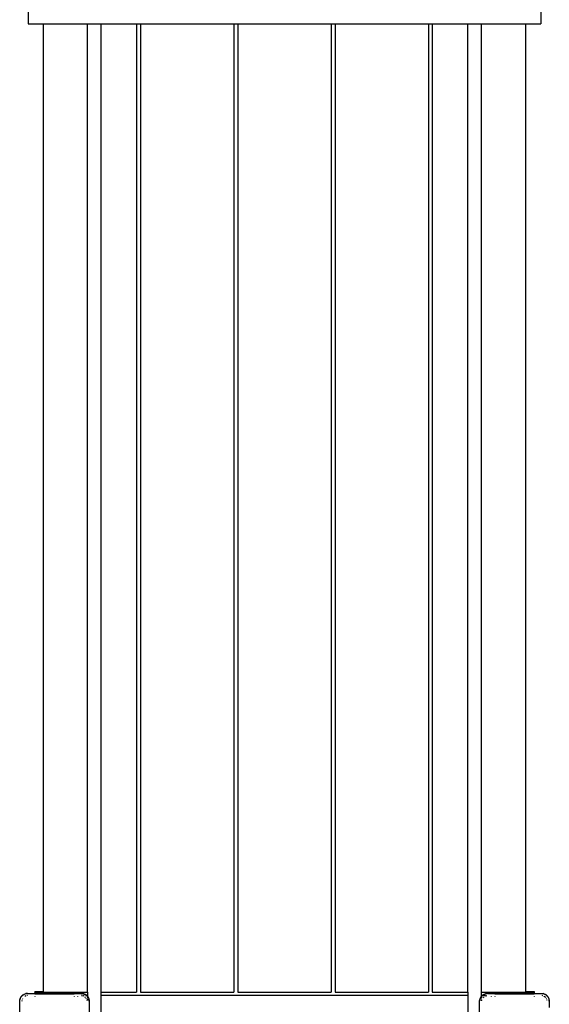
# Model space of a CAD drawing. Extents: x -3814 to 2772, y -2587 to 3555.
# Drawn here: x -607 to 199, y -280 to 1220 of the extents above; entities that cross this region are included whole.
import ezdxf

# ---------------------------------------------------------------- set-up
doc = ezdxf.new("R2010")
doc.units = 0
doc.layers.get('0').update_dxf_attribs({"linetype": 'CONTINUOUS'})

# ---------------------------------------------------------------- blocks, each defined once
blk = doc.blocks.new('005226')
for p, q in [((-593.6, 1231.1), (-593.6, 1213.1)), ((186.4, 1231.1), (186.4, 1213.1)), ((-593.6, 1213.1), (-570.6, 1213.1)), ((-570.6, 1213.1), (-570.6, -259.9)), ((-570.6, 1213.1), (-503.6, 1213.1)), ((-503.6, 1213.1), (-482.6, 1213.1)), ((-503.6, -260.9), (-503.6, 1213.1)), ((-482.6, 1213.1), (-428.6, 1213.1)), ((-482.6, -260.9), (-482.6, 1213.1)), ((-428.6, 1213.1), (-428.6, -260.9)), ((-428.6, 1213.1), (-422.6, 1213.1)), ((-422.6, 1213.1), (-422.6, -260.9)), ((-422.6, 1213.1), (-280.6, 1213.1)), ((-280.6, 1213.1), (-280.6, -260.9)), ((-280.6, 1213.1), (-274.6, 1213.1)), ((-274.6, 1213.1), (-274.6, -260.9)), ((-274.6, 1213.1), (-132.6, 1213.1)), ((-132.6, 1213.1), (-132.6, -260.9)), ((-132.6, 1213.1), (-126.6, 1213.1)), ((-126.6, 1213.1), (-126.6, -260.9)), ((-126.6, 1213.1), (15.4, 1213.1)), ((15.4, 1213.1), (15.4, -260.9)), ((15.4, 1213.1), (21.4, 1213.1)), ((21.4, 1213.1), (21.4, -260.9)), ((21.4, 1213.1), (75.4, 1213.1)), ((75.4, 1213.1), (96.4, 1213.1)), ((75.4, -260.9), (75.4, 1213.1)), ((96.4, 1213.1), (163.4, 1213.1)), ((96.4, -260.9), (96.4, 1213.1)), ((163.4, 1213.1), (163.4, -259.9)), ((163.4, 1213.1), (186.4, 1213.1)), ((-606, -271.2), (-604.3, -267.8)), ((-606, -271.2), (-605.4, -269.7)), ((-604.3, -267.8), (-605.4, -269.7)), ((-604.3, -267.8), (-601.6, -265.2)), ((-603.9, -267.4), (-604.3, -267.8)), ((-603.9, -267.4), (-602, -265.5)), ((-602, -265.5), (-601.6, -265.2)), ((-601.6, -265.2), (-601.1, -264.9)), ((-601.1, -264.9), (-599.8, -264)), ((-599.8, -264), (-598.3, -263.4)), ((-599.7, -264.2), (-598.3, -263.4)), ((-597.4, -266.7), (-598.8, -267.6)), ((-598.3, -263.4), (-596.4, -263.2)), ((-598.3, -263.4), (-597.2, -263.2)), ((-594.6, -262.9), (-597.2, -263.2)), ((-594.6, -266.1), (-595.5, -266.2)), ((-594.6, -262.9), (-583.6, -262.9)), ((-583.6, -259.9), (-570.6, -259.9)), ((-583.6, -259.9), (-583.6, -261.9)), ((-583.6, -261.9), (-566.1, -261.9)), ((-583.6, -262.9), (-583.6, -261.9)), ((-583.6, -262.9), (-523.6, -262.9)), ((-583.6, -263.9), (-583.6, -263.1)), ((-583.6, -263.9), (-583.6, -263.9)), ((-523.6, -263.9), (-583.6, -263.9)), ((-583.6, -266.9), (-583.6, -267.8)), ((-570.6, -259.9), (-570.6, -260.9)), ((-570.6, -260.9), (-566.1, -260.9)), ((-566.1, -260.9), (-566.1, -261.9)), ((-566.1, -260.9), (-541.1, -260.9)), ((-541.1, -261.9), (-566.1, -261.9)), ((-541.1, -260.9), (-541.1, -261.9)), ((-541.1, -260.9), (-523.6, -260.9)), ((-541.1, -261.9), (-523.6, -261.9)), ((-523.6, -261.9), (-523.6, -260.9)), ((-523.6, -260.9), (-503.6, -260.9)), ((-523.6, -262.9), (-523.6, -261.9)), ((-523.6, -262.9), (-512.6, -262.9)), ((-523.6, -263.1), (-523.6, -263.9)), ((-523.6, -263.9), (-523.6, -263.9)), ((-523.6, -266.9), (-523.6, -267.8)), ((-518.6, -266.9), (-518.6, -267.8)), ((-512.6, -262.9), (-509.9, -263.2)), ((-511.9, -265.9), (-512.6, -265.9)), ((-512.6, -266.1), (-511.6, -266.3)), ((-510.6, -266.4), (-509.7, -266.6)), ((-510.2, -265.9), (-510.5, -265.9)), ((-508.9, -263.4), (-509.9, -263.2)), ((-509.9, -263.3), (-508.9, -263.4)), ((-509.7, -266.6), (-509.7, -266.7)), ((-508.6, -265.9), (-509.2, -265.9)), ((-508.9, -263.4), (-505.5, -265.2)), ((-508.9, -263.4), (-507.4, -264)), ((-507.8, -267.9), (-506.5, -268.8)), ((-505.5, -265.2), (-507.4, -264)), ((-505.1, -265.9), (-506.5, -265.9)), ((-506.5, -268.8), (-506.4, -268.9)), ((-506, -269.6), (-505.3, -270.6)), ((-505.5, -265.2), (-505.1, -265.5)), ((-505.1, -265.5), (-505.5, -265.2)), ((-505.1, -265.5), (-504.7, -265.9)), ((-504.7, -265.9), (-504.8, -265.9)), ((-503.6, -265.9), (-504.7, -265.9)), ((-504.7, -265.9), (-503.6, -267)), ((-504.6, -266), (-503.6, -267.1)), ((-503.6, -260.9), (-503.6, -265.9)), ((-503.6, -265.9), (-503.6, -267)), ((-503.6, -267), (-503.2, -267.4)), ((-503.6, -267), (-503.6, -267.1)), ((-503.6, -267.1), (-502.9, -267.8)), ((-503.6, -267.1), (-503.6, -267.3)), ((-503.6, -267.4), (-503.6, -267.7)), ((-503.6, -268.8), (-503.6, -270.5)), ((-503.2, -267.4), (-502.9, -267.8)), ((-502.9, -267.8), (-501.2, -271.2)), ((-502.9, -267.8), (-501.8, -269.7)), ((-501.8, -269.7), (-501.2, -271.2)), ((-482.6, -260.9), (-428.6, -260.9)), ((-482.6, -265.9), (-482.6, -260.9)), ((-482.6, -354.4), (-482.6, -265.9)), ((75.4, -265.9), (-482.6, -265.9)), ((-422.6, -260.9), (-280.6, -260.9)), ((-274.6, -260.9), (-132.6, -260.9)), ((-126.6, -260.9), (15.4, -260.9)), ((21.4, -260.9), (75.4, -260.9)), ((75.4, -260.9), (75.4, -265.9)), ((75.4, -265.9), (75.4, -354.4)), ((94, -271.2), (95.7, -267.8)), ((94, -271.2), (94.6, -269.7)), ((95.7, -267.8), (94.6, -269.7)), ((95.7, -267.8), (96.4, -267.1)), ((96.1, -267.4), (95.7, -267.8)), ((96.1, -267.4), (96.4, -267)), ((96.4, -260.9), (116.4, -260.9)), ((96.4, -265.9), (96.4, -260.9)), ((97.6, -265.9), (96.4, -265.9)), ((96.4, -267.1), (97.7, -265.9)), ((96.4, -267), (97.6, -265.9)), ((96.4, -267), (96.4, -265.9)), ((96.4, -267.1), (96.4, -267)), ((96.4, -267.4), (96.4, -267.1)), ((96.4, -269.6), (96.4, -268.4)), ((97.6, -265.9), (98, -265.5)), ((97.7, -265.9), (97.6, -265.9)), ((97.7, -265.9), (98.4, -265.2)), ((98, -265.9), (97.7, -265.9)), ((98, -265.5), (98.4, -265.2)), ((102.1, -265.9), (98.3, -265.9)), ((98.4, -265.2), (101.7, -263.4)), ((98.4, -265.2), (100.2, -264)), ((98.8, -269.6), (99.4, -268.8)), ((99.4, -268.8), (100.2, -268.3)), ((100.2, -264), (101.7, -263.4)), ((101.2, -267.6), (101.7, -267.2)), ((101.7, -263.4), (103.6, -263.2)), ((101.7, -263.4), (102.8, -263.2)), ((105.4, -262.9), (102.8, -263.2)), ((103.9, -265.9), (103.4, -265.9)), ((103.5, -266.4), (104.5, -266.2)), ((105.4, -262.9), (116.4, -262.9)), ((111.4, -267.8), (111.4, -266.9)), ((116.4, -260.9), (116.4, -261.9)), ((116.4, -260.9), (133.9, -260.9)), ((116.4, -261.9), (133.9, -261.9)), ((116.4, -262.9), (116.4, -261.9)), ((116.4, -262.9), (176.4, -262.9)), ((116.4, -263.9), (116.4, -263.1)), ((116.4, -263.9), (116.4, -263.9)), ((176.4, -263.9), (116.4, -263.9)), ((116.4, -266.9), (116.4, -267.8)), ((133.9, -260.9), (133.9, -261.9)), ((133.9, -260.9), (158.9, -260.9)), ((158.9, -261.9), (133.9, -261.9)), ((158.9, -260.9), (158.9, -261.9)), ((158.9, -260.9), (163.4, -260.9)), ((158.9, -261.9), (176.4, -261.9)), ((163.4, -259.9), (176.4, -259.9)), ((163.4, -259.9), (163.4, -260.9)), ((176.4, -259.9), (176.4, -261.9)), ((176.4, -262.9), (176.4, -261.9)), ((176.4, -262.9), (187.4, -262.9)), ((176.4, -263.1), (176.4, -263.9)), ((176.4, -263.9), (176.4, -263.9)), ((176.4, -266.9), (176.4, -267.8)), ((187.4, -262.9), (191.1, -263.4)), ((187.4, -262.9), (190.1, -263.2)), ((189.4, -266.4), (188.4, -266.3)), ((191.1, -263.4), (190.1, -263.2)), ((191.1, -263.4), (194.5, -265.2)), ((191.1, -263.4), (192.6, -264)), ((192.2, -267.9), (191.1, -267.2)), ((194.5, -265.2), (192.6, -264)), ((193.5, -268.8), (192.7, -268.3)), ((194, -269.6), (193.5, -268.8)), ((194.5, -265.2), (197.1, -267.8)), ((194.9, -265.5), (194.5, -265.2)), ((194.9, -265.5), (196.8, -267.4)), ((196.8, -267.4), (197.1, -267.8)), ((197.1, -267.8), (198.8, -271.2)), ((197.1, -267.8), (198.2, -269.7)), ((198.2, -269.7), (198.8, -271.2)), ((-606.6, -274.9), (-606, -271.2)), ((-606.6, -274.9), (-606.3, -272.2)), ((-606.6, -356.9), (-606.6, -274.9)), ((-606, -271.2), (-606.3, -272.2)), ((-603.2, -273.8), (-603.4, -274.9)), ((-602.2, -271.2), (-602.8, -272)), ((-504.4, -272), (-504.3, -272)), ((-504.3, -272), (-503.9, -273.9)), ((-503.6, -271.5), (-503.6, -273.3)), ((-501.2, -271.2), (-500.6, -274.9)), ((-501.2, -271.2), (-500.9, -272.2)), ((-500.6, -274.9), (-500.9, -272.2)), ((-500.6, -274.9), (-500.6, -354.4)), ((93.4, -274.9), (94, -271.2)), ((93.4, -274.9), (93.7, -272.2)), ((93.4, -354.4), (93.4, -274.9)), ((94, -271.2), (93.7, -272.2)), ((96.4, -271.5), (96.4, -270.5)), ((96.4, -274.2), (96.4, -272.8)), ((96.8, -273.8), (97, -272.9)), ((195.1, -271.2), (194.7, -270.6)), ((196.1, -273.9), (195.9, -272.9)), ((198.8, -271.2), (199, -272.2)), ((198.8, -271.2), (199.1, -272.2)), ((199.4, -274.9), (199.1, -272.2)), ((199.1, -273), (199.4, -274.9)), ((199.4, -274.9), (199.4, -284.2))]:
    blk.add_line(p, q)

msp = doc.modelspace()

# ---------------------------------------------------------------- block references
at = {"ltscale": 100}
msp.add_blockref('005226', (0, 0), dxfattribs=at)

doc.saveas('drawing.dxf')
